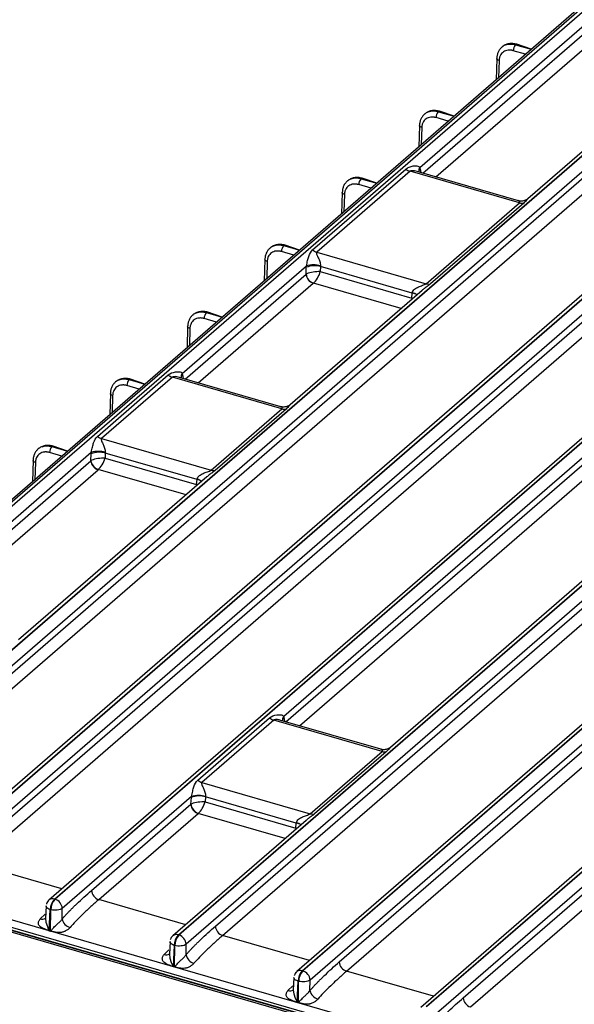
# Model space of a CAD drawing. Units: millimetres. Extents: x 18 to 584, y 10 to 410.
# Drawn here: x 385 to 406, y 101 to 139 of the extents above; entities that cross this region are included whole.
import ezdxf

# ---------------------------------------------------------------- set-up
doc = ezdxf.new("R2010")
doc.units = ezdxf.units.MM

msp = doc.modelspace()

# ---------------------------------------------------------------- linework, layer by layer
at = {"color": 7, "linetype": 'Continuous', "lineweight": 25}
for p, q in [((371.567, 109.384), (416.352, 148.169)), ((416.087, 148.185), (375.798, 113.294)), ((416.218, 148.207), (375.906, 113.296)), ((399.907, 133.345), (416.628, 147.826)), ((400.016, 133.129), (416.829, 147.69)), ((427.634, 147.102), (380.953, 106.675)), ((381.162, 106.71), (427.844, 147.138)), ((427.867, 147.132), (381.185, 106.704)), ((400.52, 132.984), (417.106, 147.347)), ((376.417, 108.08), (421.118, 146.793)), ((421.14, 146.786), (376.439, 108.074)), ((428.144, 146.78), (381.462, 106.352)), ((420.908, 146.758), (404.037, 132.147)), ((421.417, 146.434), (376.716, 107.722)), ((377.837, 108.414), (421.596, 146.311)), ((382.583, 107.044), (427.953, 146.336)), ((378.114, 108.062), (421.873, 145.958)), ((382.86, 106.692), (428.23, 145.984)), ((432.38, 145.732), (385.699, 105.305)), ((385.908, 105.34), (432.59, 145.768)), ((432.612, 145.762), (385.931, 105.334)), ((390.654, 103.97), (437.336, 144.398)), ((437.358, 144.392), (390.676, 103.964)), ((395.4, 102.6), (442.082, 143.028)), ((442.104, 143.022), (395.422, 102.594)), ((442.382, 142.67), (395.699, 102.242)), ((396.82, 102.934), (442.191, 142.226)), ((397.097, 102.582), (442.468, 141.874)), ((446.617, 141.622), (399.936, 101.195)), ((400.146, 101.23), (446.828, 141.658)), ((446.85, 141.652), (400.168, 101.224)), ((447.128, 141.3), (400.445, 100.872)), ((401.566, 101.564), (446.937, 140.856)), ((401.843, 101.212), (447.214, 140.504)), ((403.571, 138.041), (403.573, 138.042)), ((404.173, 137.867), (403.571, 138.041)), ((403.573, 138.042), (404.173, 137.867)), ((404.173, 137.867), (403.621, 138.059)), ((403.955, 137.679), (403.483, 137.815)), ((402.849, 137.514), (402.827, 136.702)), ((402.849, 137.514), (402.849, 137.516)), ((402.937, 137.435), (402.919, 136.782)), ((400.611, 135.478), (400.613, 135.479)), ((401.213, 135.304), (400.611, 135.478)), ((400.613, 135.479), (401.213, 135.304)), ((401.213, 135.304), (400.661, 135.496)), ((399.889, 134.95), (399.867, 134.138)), ((399.889, 134.95), (399.889, 134.952)), ((400.995, 135.115), (400.523, 135.252)), ((399.977, 134.872), (399.959, 134.218)), ((395.797, 130.191), (399.37, 133.284)), ((399.528, 133.2), (395.956, 130.107)), ((403.723, 131.989), (399.528, 133.2)), ((403.678, 132.072), (399.796, 133.193)), ((399.916, 133.299), (399.94, 133.151)), ((398.035, 132.552), (397.563, 132.688)), ((397.651, 132.914), (397.653, 132.916)), ((398.254, 132.742), (397.651, 132.914)), ((397.653, 132.916), (398.254, 132.742)), ((398.254, 132.742), (397.701, 132.932)), ((396.929, 132.387), (396.907, 131.575)), ((396.929, 132.387), (396.929, 132.389)), ((397.017, 132.309), (396.999, 131.655)), ((400.151, 128.896), (403.723, 131.989)), ((403.882, 131.982), (400.31, 128.888)), ((395.075, 129.988), (394.603, 130.125)), ((394.691, 130.351), (394.693, 130.352)), ((395.293, 130.177), (394.691, 130.351)), ((394.693, 130.352), (395.293, 130.177)), ((395.293, 130.177), (394.741, 130.369)), ((395.956, 130.107), (400.151, 128.896)), ((393.969, 129.823), (393.947, 129.012)), ((393.969, 129.823), (393.969, 129.825)), ((394.057, 129.745), (394.039, 129.091)), ((390.805, 125.462), (395.56, 129.58)), ((395.544, 129.257), (395.556, 129.523)), ((396.099, 129.552), (396.09, 129.358)), ((396.09, 129.358), (399.595, 128.346)), ((399.616, 128.536), (396.099, 129.552)), ((390.914, 125.247), (395.544, 129.257)), ((391.418, 125.101), (395.821, 128.914)), ((399.19, 127.949), (395.828, 128.92)), ((399.988, 128.64), (394.935, 124.264)), ((399.595, 128.346), (399.616, 128.536)), ((391.731, 127.787), (391.733, 127.789)), ((392.333, 127.614), (391.731, 127.787)), ((391.733, 127.789), (392.333, 127.614)), ((392.333, 127.614), (391.781, 127.805)), ((392.115, 127.425), (391.643, 127.561)), ((391.009, 127.26), (390.987, 126.448)), ((391.009, 127.26), (391.009, 127.262)), ((391.097, 127.182), (391.079, 126.528)), ((387.555, 123.053), (390.268, 125.402)), ((390.426, 125.317), (387.714, 122.969)), ((388.771, 125.224), (388.773, 125.225)), ((389.373, 125.05), (388.771, 125.224)), ((388.773, 125.225), (389.373, 125.05)), ((389.373, 125.05), (388.821, 125.242)), ((394.621, 124.106), (390.426, 125.317)), ((394.576, 124.189), (390.694, 125.31)), ((390.814, 125.416), (390.838, 125.268)), ((409.837, 125.445), (394.69, 112.328)), ((394.777, 112.125), (409.814, 125.147)), ((389.155, 124.862), (388.683, 124.998)), ((395.29, 111.977), (410.091, 124.794)), ((388.049, 124.697), (388.027, 123.885)), ((388.049, 124.697), (388.049, 124.698)), ((388.137, 124.618), (388.119, 123.965)), ((414.226, 124.53), (398.775, 111.149)), ((414.583, 124.075), (390.953, 103.612)), ((391.909, 121.758), (394.621, 124.106)), ((394.78, 124.099), (392.068, 121.75)), ((392.074, 104.304), (414.56, 123.777)), ((392.351, 103.952), (414.837, 123.424)), ((387.714, 122.969), (391.909, 121.758)), ((418.971, 123.16), (395.19, 102.565)), ((385.811, 122.66), (385.813, 122.662)), ((386.414, 122.488), (385.811, 122.66)), ((385.813, 122.662), (386.414, 122.488)), ((386.414, 122.488), (385.861, 122.679)), ((380.407, 116.457), (387.318, 122.442)), ((380.516, 116.242), (387.302, 122.119)), ((385.089, 122.133), (385.067, 121.321)), ((385.089, 122.133), (385.089, 122.135)), ((386.195, 122.298), (385.723, 122.434)), ((387.302, 122.119), (387.314, 122.385)), ((387.857, 122.414), (387.848, 122.22)), ((387.848, 122.22), (391.353, 121.208)), ((391.374, 121.399), (387.857, 122.414)), ((381.02, 116.096), (387.579, 121.776)), ((385.177, 122.055), (385.159, 121.401)), ((390.948, 120.811), (387.586, 121.782)), ((391.746, 121.502), (384.537, 115.259)), ((391.353, 121.208), (391.374, 121.399)), ((391.398, 109.891), (394.15, 112.274)), ((394.308, 112.19), (391.556, 109.807)), ((398.46, 110.992), (394.308, 112.19)), ((398.415, 111.074), (394.575, 112.183)), ((394.694, 112.301), (394.715, 112.143)), ((395.708, 108.608), (398.46, 110.992)), ((398.619, 110.984), (395.867, 108.601)), ((391.556, 109.807), (395.708, 108.608)), ((391.157, 109.268), (386.208, 104.982)), ((387.328, 105.674), (391.134, 108.969)), ((391.134, 108.969), (391.154, 109.236)), ((391.698, 109.252), (391.683, 109.06)), ((391.683, 109.06), (395.152, 108.059)), ((395.173, 108.249), (391.698, 109.252)), ((387.606, 105.322), (391.411, 108.617)), ((394.748, 107.662), (391.419, 108.623)), ((395.546, 108.353), (390.445, 103.935)), ((395.152, 108.059), (395.173, 108.249)), ((371.515, 107.937), (499.808, 70.902)), ((371.56, 107.831), (499.852, 70.797)), ((518.054, 65.921), (372.063, 108.065)), ((500.049, 70.714), (371.763, 107.747)), ((499.896, 70.687), (371.777, 107.672)), ((499.956, 70.739), (371.837, 107.724)), ((386.19, 105.73), (382.86, 106.692)), ((385.908, 105.34), (385.931, 105.334)), ((390.935, 104.36), (387.606, 105.322)), ((385.589, 105.078), (385.566, 104.6)), ((385.711, 104.131), (385.748, 104.939)), ((385.748, 104.939), (385.771, 104.933)), ((385.761, 104.117), (385.771, 104.933)), ((386.203, 104.579), (386.208, 104.982)), ((385.362, 104.584), (385.548, 104.764)), ((385.711, 104.131), (385.761, 104.117)), ((385.76, 104.112), (385.711, 104.127)), ((390.337, 103.724), (390.312, 103.23)), ((390.654, 103.97), (390.676, 103.964)), ((395.681, 102.99), (392.351, 103.952)), ((390.108, 103.214), (390.294, 103.394)), ((390.494, 103.569), (390.456, 102.761)), ((390.494, 103.569), (390.517, 103.563)), ((390.506, 102.747), (390.517, 103.563)), ((390.948, 103.209), (390.953, 103.612)), ((390.456, 102.761), (390.506, 102.747)), ((390.506, 102.742), (390.456, 102.757)), ((395.4, 102.6), (395.422, 102.594)), ((400.427, 101.62), (397.097, 102.582)), ((395.08, 102.338), (395.058, 101.86)), ((395.202, 101.391), (395.24, 102.199)), ((395.24, 102.199), (395.262, 102.193)), ((395.252, 101.377), (395.262, 102.193)), ((395.694, 101.839), (395.699, 102.242)), ((394.854, 101.844), (395.04, 102.024)), ((395.202, 101.391), (395.252, 101.377)), ((395.252, 101.372), (395.202, 101.387))]:
    msp.add_line(p, q, dxfattribs=at)
at = {"color": 7, "linetype": 'Continuous', "lineweight": 25, "flags": 128}
for points in [[(402.937, 137.435), (402.909, 137.446), (402.886, 137.459), (402.867, 137.474), (402.855, 137.49), (402.85, 137.507), (402.849, 137.514)], [(399.977, 134.872), (399.949, 134.882), (399.926, 134.895), (399.907, 134.91), (399.895, 134.926), (399.89, 134.943), (399.889, 134.95)], [(397.017, 132.309), (396.989, 132.319), (396.966, 132.332), (396.947, 132.347), (396.935, 132.363), (396.93, 132.38), (396.929, 132.387)], [(394.057, 129.745), (394.029, 129.756), (394.006, 129.769), (393.987, 129.783), (393.975, 129.8), (393.97, 129.817), (393.969, 129.823)], [(391.097, 127.182), (391.069, 127.192), (391.046, 127.205), (391.027, 127.22), (391.015, 127.236), (391.01, 127.253), (391.009, 127.26)], [(388.137, 124.618), (388.109, 124.629), (388.086, 124.642), (388.067, 124.657), (388.055, 124.673), (388.05, 124.69), (388.049, 124.697)], [(385.177, 122.055), (385.149, 122.065), (385.126, 122.078), (385.107, 122.093), (385.095, 122.109), (385.09, 122.126), (385.089, 122.133)], [(385.566, 104.6), (385.584, 104.452), (385.637, 104.288), (385.671, 104.208), (385.692, 104.163), (385.703, 104.141), (385.708, 104.134), (385.71, 104.132), (385.71, 104.132), (385.71, 104.131), (385.711, 104.131), (385.711, 104.131)], [(390.312, 103.23), (390.33, 103.082), (390.383, 102.918), (390.417, 102.838), (390.438, 102.793), (390.449, 102.771), (390.454, 102.764), (390.455, 102.762), (390.456, 102.762), (390.456, 102.761), (390.456, 102.761), (390.456, 102.761)], [(395.058, 101.86), (395.076, 101.712), (395.129, 101.548), (395.163, 101.468), (395.183, 101.423), (395.195, 101.401), (395.2, 101.394), (395.201, 101.392), (395.202, 101.392), (395.202, 101.391), (395.202, 101.391), (395.202, 101.391)]]:
    msp.add_lwpolyline(points, dxfattribs=at)
at = {"color": 7, "linetype": 'Continuous', "lineweight": 25}
for centre, radius, start, end in [((403.816, 137.815), 0.333, 137.3942, 180.0547), ((403.611, 138.009), 0.0512, 78.5925, 139.1281), ((400.856, 135.252), 0.333, 137.3942, 180.0547), ((400.651, 135.446), 0.0512, 78.5925, 139.1281), ((399.66, 133.64), 0.459, 230.7338, 253.3108), ((400.063, 133.213), 0.204, 139.9491, 191.0545), ((400.056, 133.169), 0.191, 137.3287, 178.963), ((397.896, 132.688), 0.333, 137.3942, 180.0547), ((397.691, 132.882), 0.0512, 78.5925, 139.1281), ((403.817, 132.294), 0.319, 252.9516, 281.765), ((394.936, 130.125), 0.333, 137.3942, 180.0547), ((394.731, 130.319), 0.0512, 78.5925, 139.1281), ((396.088, 130.546), 0.459, 230.7338, 253.3108), ((395.873, 128.683), 0.898, 75.3972, 110.6522), ((395.831, 128.542), 1.072, 75.4776, 104.629), ((395.939, 129.293), 0.397, 185.2412, 252.6345), ((395.973, 129.33), 0.435, 189.7193, 250.5998), ((400.245, 129.201), 0.319, 252.9516, 281.765), ((399.547, 128.113), 0.429, 55.6994, 80.778), ((399.512, 128.126), 0.439, 51.0296, 76.0938), ((391.976, 127.562), 0.333, 137.3942, 180.0547), ((391.771, 127.755), 0.0512, 78.5925, 139.1281), ((389.016, 124.998), 0.333, 137.3942, 180.0547), ((388.811, 125.192), 0.0512, 78.5925, 139.1281), ((390.558, 125.757), 0.459, 230.7338, 253.3108), ((390.961, 125.331), 0.204, 139.9491, 191.0545), ((390.952, 125.284), 0.191, 136.1719, 177.5843), ((394.715, 124.412), 0.319, 252.9516, 281.765), ((387.846, 123.408), 0.459, 230.7338, 253.3108), ((386.056, 122.435), 0.333, 137.3942, 180.0547), ((385.851, 122.628), 0.0512, 78.5925, 139.1281), ((387.697, 122.155), 0.397, 185.2412, 252.6345), ((387.731, 122.192), 0.435, 189.7193, 250.5998), ((387.631, 121.545), 0.898, 75.3972, 110.6522), ((387.589, 121.405), 1.072, 75.4776, 104.629), ((392.003, 122.063), 0.319, 252.9516, 281.765), ((391.305, 120.975), 0.429, 55.6994, 80.778), ((391.27, 120.988), 0.439, 51.0296, 76.0938), ((394.839, 112.196), 0.198, 138.418, 189.5265), ((394.44, 112.63), 0.459, 230.7338, 253.3108), ((394.834, 112.171), 0.191, 136.9812, 182.4023), ((398.554, 111.297), 0.319, 252.9516, 281.765), ((391.688, 110.247), 0.459, 230.7338, 253.3108), ((391.429, 108.377), 0.932, 73.1478, 106.9507), ((391.528, 108.994), 0.395, 183.6379, 252.7359), ((391.565, 109.033), 0.436, 188.4558, 250.4144), ((391.45, 108.438), 0.852, 73.1243, 110.3507), ((395.802, 108.913), 0.319, 252.9516, 281.765), ((395.104, 107.826), 0.429, 55.6994, 80.778), ((395.07, 107.838), 0.439, 51.0296, 76.0938), ((387.723, 105.699), 0.395, 183.6379, 252.7359), ((385.836, 105.132), 0.221, 70.7808, 128.3119), ((386.353, 104.931), 0.604, 137.3517, 179.198), ((386.375, 104.924), 0.604, 137.3517, 179.198), ((385.813, 104.957), 0.395, 3.6379, 72.7359), ((385.438, 104.781), 0.211, 248.9022, 307.4937), ((386.625, 104.67), 0.432, 192.1139, 254.1069), ((385.188, 104.147), 0.523, 357.8301, 358.3103), ((385.238, 104.132), 0.523, 357.8301, 358.3103), ((392.469, 104.329), 0.395, 183.6379, 252.7359), ((390.581, 103.762), 0.221, 70.7808, 128.3119), ((391.099, 103.561), 0.604, 137.3517, 179.198), ((391.121, 103.554), 0.604, 137.3517, 179.198), ((390.559, 103.587), 0.395, 3.6379, 72.7359), ((390.184, 103.411), 0.211, 248.9022, 307.4937), ((391.371, 103.3), 0.432, 192.1139, 254.1069), ((397.214, 102.959), 0.395, 183.6379, 252.7359), ((389.934, 102.777), 0.523, 357.8301, 358.3103), ((389.984, 102.762), 0.523, 357.8301, 358.3103), ((395.327, 102.392), 0.221, 70.7808, 128.3119), ((395.844, 102.191), 0.604, 137.3517, 179.198), ((395.867, 102.184), 0.604, 137.3517, 179.198), ((395.305, 102.217), 0.395, 3.6379, 72.7359), ((394.93, 102.041), 0.211, 248.9022, 307.4937), ((396.117, 101.93), 0.432, 192.1139, 254.1069), ((394.68, 101.407), 0.523, 357.8301, 358.3103), ((401.96, 101.589), 0.395, 183.6379, 252.7359), ((394.73, 101.392), 0.523, 357.8301, 358.3103)]:
    msp.add_arc(centre, radius, start, end, dxfattribs=at)
for centre, major_axis, ratio, start_param, end_param in [((399.528, 132.835), (0.184, 0.779), 0.45832, 5.452112, 5.527267), ((395.89, 129.171), (0.4, -0.014), 0.373148, 2.463689, 2.629134), ((395.956, 129.742), (0.184, 0.779), 0.45832, 1.886297, 1.961453), ((395.893, 129.247), (0.402, 0.049), 0.2472, 1.029311, 2.425574), ((395.893, 129.247), (0.18, 0.364), 0.354224, 3.793273, 5.189536), ((396.302, 129.66), (0.071, 0.395), 0.481537, 1.859748, 1.934904), ((395.89, 128.894), (0.0801, 0.0004), 0.507451, 2.441572, 2.607016), ((399.811, 128.647), (0.123, 0.381), 0.415214, 1.954521, 1.997404), ((390.426, 124.953), (0.184, 0.779), 0.45832, 5.452112, 5.527267), ((387.648, 122.033), (0.4, -0.014), 0.373148, 2.463689, 2.629134), ((387.714, 122.604), (0.184, 0.779), 0.45832, 1.886297, 1.961453), ((387.651, 122.11), (0.402, 0.049), 0.2472, 1.029311, 2.425574), ((387.651, 122.11), (0.18, 0.364), 0.354224, 3.793273, 5.189536), ((388.06, 122.522), (0.071, 0.395), 0.481537, 1.859748, 1.934904), ((387.648, 121.756), (0.0801, 0.0004), 0.507451, 2.441572, 2.607016), ((391.569, 121.51), (0.123, 0.381), 0.415214, 1.954521, 1.997404), ((394.302, 111.839), (0.209, 0.772), 0.441646, 5.467742, 5.510625), ((391.48, 108.874), (0.399, -0.025), 0.385223, 2.472375, 2.643878), ((391.55, 109.456), (0.209, 0.772), 0.441646, 1.9342, 1.977083), ((391.486, 108.95), (0.404, 0.039), 0.260945, 1.036334, 2.432598), ((391.486, 108.95), (0.182, 0.363), 0.351219, 3.794793, 5.191056), ((391.897, 109.362), (0.098, 0.388), 0.450081, 1.926603, 1.969486), ((391.48, 108.597), (0.0802, 0.0006), 0.50507, 2.435153, 2.606656), ((395.368, 108.36), (0.123, 0.381), 0.415214, 1.954521, 1.997404)]:
    msp.add_ellipse(centre, major_axis=major_axis, ratio=ratio, start_param=start_param, end_param=end_param, dxfattribs=at)
for points, knots in [([(403.045, 137.951), (403.017, 137.923), (402.961, 137.868), (402.901, 137.762), (402.86, 137.644), (402.853, 137.558), (402.849, 137.516)], [0, 0, 0, 0, 0.251655, 0.502735, 0.752461, 1, 1, 1, 1]), ([(403.571, 138.041), (403.499, 138.055), (403.344, 138.085), (403.161, 138.039), (403.073, 137.971), (403.045, 137.951)], [0, 0, 0, 0, 0.360285, 0.779621, 1, 1, 1, 1]), ([(403.621, 138.059), (403.569, 138.071), (403.464, 138.094), (403.31, 138.084), (403.167, 138.041), (403.089, 137.984), (403.051, 137.956)], [0, 0, 0, 0, 0.246046, 0.495555, 0.747285, 1, 1, 1, 1]), ([(403.483, 137.815), (403.469, 137.819), (403.442, 137.826), (403.402, 137.833), (403.363, 137.837), (403.324, 137.837), (403.264, 137.834), (403.186, 137.816), (403.1, 137.771), (403.029, 137.707), (402.983, 137.635), (402.956, 137.565), (402.941, 137.502), (402.939, 137.458), (402.937, 137.435)], [0, 0, 0, 0, 0.0483126, 0.0962381, 0.1440461, 0.1920085, 0.2403942, 0.3700954, 0.5000231, 0.6297318, 0.759667, 0.8399369, 0.9196282, 1, 1, 1, 1]), ([(400.085, 135.388), (400.057, 135.36), (400.001, 135.304), (399.941, 135.198), (399.9, 135.081), (399.893, 134.995), (399.889, 134.952)], [0, 0, 0, 0, 0.251655, 0.502735, 0.752461, 1, 1, 1, 1]), ([(400.611, 135.478), (400.539, 135.492), (400.384, 135.522), (400.201, 135.475), (400.113, 135.408), (400.085, 135.388)], [0, 0, 0, 0, 0.360285, 0.779621, 1, 1, 1, 1]), ([(400.661, 135.496), (400.609, 135.507), (400.504, 135.531), (400.35, 135.52), (400.207, 135.478), (400.129, 135.421), (400.091, 135.392)], [0, 0, 0, 0, 0.246046, 0.495555, 0.747285, 1, 1, 1, 1]), ([(400.523, 135.252), (400.509, 135.255), (400.482, 135.262), (400.442, 135.269), (400.403, 135.273), (400.364, 135.274), (400.304, 135.27), (400.226, 135.253), (400.14, 135.208), (400.069, 135.143), (400.023, 135.071), (399.996, 135.001), (399.981, 134.939), (399.979, 134.894), (399.977, 134.872)], [0, 0, 0, 0, 0.048313, 0.096238, 0.144046, 0.192008, 0.240394, 0.370095, 0.500023, 0.629732, 0.759667, 0.839937, 0.919628, 1, 1, 1, 1]), ([(399.37, 133.284), (399.442, 133.347), (399.545, 133.386), (399.695, 133.41), (399.746, 133.413), (399.816, 133.403), (399.839, 133.397), (399.879, 133.378), (399.896, 133.365), (399.907, 133.345)], [0, 0, 0, 0, 0.5, 0.5, 0.75, 0.75, 0.875, 0.875, 1, 1, 1, 1]), ([(399.796, 133.193), (399.764, 133.197), (399.699, 133.219), (399.615, 133.224), (399.554, 133.216), (399.536, 133.205), (399.528, 133.2)], [0, 0, 0, 0, 0.326869, 0.713352, 0.866567, 1, 1, 1, 1]), ([(397.125, 132.824), (397.097, 132.796), (397.041, 132.741), (396.981, 132.635), (396.94, 132.517), (396.933, 132.431), (396.929, 132.389)], [0, 0, 0, 0, 0.251655, 0.502735, 0.752461, 1, 1, 1, 1]), ([(397.563, 132.688), (397.549, 132.692), (397.522, 132.699), (397.482, 132.706), (397.443, 132.71), (397.404, 132.71), (397.344, 132.707), (397.266, 132.689), (397.18, 132.645), (397.109, 132.58), (397.063, 132.508), (397.036, 132.438), (397.021, 132.375), (397.019, 132.331), (397.017, 132.309)], [0, 0, 0, 0, 0.048313, 0.096238, 0.144046, 0.192008, 0.240394, 0.370095, 0.500023, 0.629732, 0.759667, 0.839937, 0.919628, 1, 1, 1, 1]), ([(397.651, 132.914), (397.579, 132.928), (397.424, 132.958), (397.241, 132.912), (397.153, 132.844), (397.125, 132.824)], [0, 0, 0, 0, 0.3602849, 0.7796208, 1, 1, 1, 1]), ([(397.701, 132.932), (397.649, 132.944), (397.544, 132.967), (397.39, 132.957), (397.247, 132.914), (397.169, 132.857), (397.131, 132.829)], [0, 0, 0, 0, 0.246046, 0.495555, 0.747285, 1, 1, 1, 1]), ([(403.723, 131.989), (403.728, 131.995), (403.739, 132.006), (403.739, 132.034), (403.713, 132.062), (403.686, 132.065), (403.678, 132.072)], [0, 0, 0, 0, 0.124379, 0.259945, 0.725943, 1, 1, 1, 1]), ([(404.037, 132.147), (404.025, 132.141), (403.98, 132.098), (403.872, 132.061), (403.758, 132.047), (403.696, 132.072), (403.68, 132.078)], [0, 0, 0, 0, 0.142699, 0.491876, 0.863589, 1, 1, 1, 1]), ([(404.037, 132.147), (404.03, 132.135), (404.005, 132.115), (403.958, 132.052), (403.904, 132.002), (403.882, 131.982)], [0, 0, 0, 0, 0.28979, 0.702708, 1, 1, 1, 1]), ([(394.741, 130.369), (394.689, 130.381), (394.584, 130.404), (394.43, 130.393), (394.287, 130.351), (394.209, 130.294), (394.171, 130.266)], [0, 0, 0, 0, 0.246046, 0.495555, 0.747285, 1, 1, 1, 1]), ([(394.165, 130.261), (394.137, 130.233), (394.081, 130.178), (394.021, 130.071), (393.98, 129.954), (393.973, 129.868), (393.969, 129.825)], [0, 0, 0, 0, 0.251655, 0.502735, 0.752461, 1, 1, 1, 1]), ([(394.603, 130.125), (394.589, 130.128), (394.562, 130.136), (394.522, 130.142), (394.483, 130.146), (394.444, 130.147), (394.384, 130.143), (394.306, 130.126), (394.22, 130.081), (394.149, 130.017), (394.103, 129.944), (394.076, 129.874), (394.061, 129.812), (394.059, 129.767), (394.057, 129.745)], [0, 0, 0, 0, 0.048313, 0.096238, 0.144046, 0.192008, 0.240394, 0.370095, 0.500023, 0.629732, 0.759667, 0.839937, 0.919628, 1, 1, 1, 1]), ([(394.691, 130.351), (394.619, 130.365), (394.464, 130.395), (394.281, 130.348), (394.193, 130.281), (394.165, 130.261)], [0, 0, 0, 0, 0.360285, 0.779621, 1, 1, 1, 1]), ([(395.56, 129.58), (395.567, 129.616), (395.575, 129.651), (395.59, 129.718), (395.597, 129.749), (395.619, 129.839), (395.635, 129.893), (395.685, 130.043), (395.725, 130.128), (395.797, 130.191)], [0, 0, 0, 0, 0.125, 0.125, 0.25, 0.25, 0.5, 0.5, 1, 1, 1, 1]), ([(395.956, 130.107), (395.942, 130.094), (395.939, 130.077), (395.944, 130.041), (395.95, 130.023), (395.974, 129.966), (395.994, 129.926), (396.035, 129.84), (396.055, 129.794), (396.08, 129.718), (396.087, 129.691), (396.097, 129.636), (396.1, 129.608), (396.099, 129.581)], [0, 0, 0, 0, 0.125, 0.125, 0.25, 0.25, 0.5, 0.5, 0.75, 0.75, 0.875, 0.875, 1, 1, 1, 1]), ([(399.618, 128.552), (399.626, 128.606), (399.662, 128.651), (399.747, 128.722), (399.797, 128.749), (399.899, 128.796), (399.953, 128.815), (400.034, 128.843), (400.061, 128.852), (400.112, 128.872), (400.137, 128.883), (400.151, 128.896)], [0, 0, 0, 0, 0.25, 0.25, 0.5, 0.5, 0.75, 0.75, 0.875, 0.875, 1, 1, 1, 1]), ([(400.31, 128.888), (400.304, 128.884), (400.275, 128.859), (400.202, 128.802), (400.095, 128.73), (400.02, 128.663), (399.988, 128.64)], [0, 0, 0, 0, 0.063043, 0.346852, 0.744099, 1, 1, 1, 1]), ([(391.731, 127.787), (391.659, 127.801), (391.504, 127.831), (391.321, 127.785), (391.233, 127.717), (391.205, 127.697)], [0, 0, 0, 0, 0.360285, 0.779621, 1, 1, 1, 1]), ([(391.781, 127.805), (391.729, 127.817), (391.624, 127.841), (391.47, 127.83), (391.327, 127.787), (391.249, 127.731), (391.211, 127.702)], [0, 0, 0, 0, 0.246046, 0.495555, 0.747285, 1, 1, 1, 1]), ([(391.205, 127.697), (391.177, 127.67), (391.121, 127.614), (391.061, 127.508), (391.02, 127.39), (391.013, 127.305), (391.009, 127.262)], [0, 0, 0, 0, 0.251655, 0.502735, 0.752461, 1, 1, 1, 1]), ([(391.643, 127.561), (391.629, 127.565), (391.602, 127.572), (391.562, 127.579), (391.523, 127.583), (391.484, 127.584), (391.424, 127.58), (391.346, 127.562), (391.26, 127.518), (391.189, 127.453), (391.143, 127.381), (391.116, 127.311), (391.101, 127.248), (391.099, 127.204), (391.097, 127.182)], [0, 0, 0, 0, 0.048313, 0.096238, 0.144046, 0.192008, 0.240394, 0.370095, 0.500023, 0.629732, 0.759667, 0.839937, 0.919628, 1, 1, 1, 1]), ([(390.268, 125.402), (390.34, 125.465), (390.443, 125.503), (390.593, 125.528), (390.644, 125.53), (390.714, 125.52), (390.737, 125.515), (390.777, 125.496), (390.794, 125.482), (390.805, 125.462)], [0, 0, 0, 0, 0.5, 0.5, 0.75, 0.75, 0.875, 0.875, 1, 1, 1, 1]), ([(388.245, 125.134), (388.217, 125.106), (388.161, 125.051), (388.101, 124.945), (388.06, 124.827), (388.053, 124.741), (388.049, 124.698)], [0, 0, 0, 0, 0.251655, 0.502735, 0.752461, 1, 1, 1, 1]), ([(388.771, 125.224), (388.699, 125.238), (388.544, 125.268), (388.361, 125.222), (388.273, 125.154), (388.245, 125.134)], [0, 0, 0, 0, 0.360285, 0.779621, 1, 1, 1, 1]), ([(388.821, 125.242), (388.769, 125.254), (388.664, 125.277), (388.51, 125.266), (388.367, 125.224), (388.289, 125.167), (388.251, 125.139)], [0, 0, 0, 0, 0.246046, 0.495555, 0.747285, 1, 1, 1, 1]), ([(390.694, 125.31), (390.662, 125.314), (390.597, 125.337), (390.513, 125.341), (390.452, 125.333), (390.434, 125.322), (390.426, 125.317)], [0, 0, 0, 0, 0.326869, 0.713352, 0.866567, 1, 1, 1, 1]), ([(388.683, 124.998), (388.669, 125.001), (388.642, 125.009), (388.602, 125.016), (388.563, 125.019), (388.524, 125.02), (388.464, 125.016), (388.386, 124.999), (388.3, 124.954), (388.229, 124.89), (388.183, 124.817), (388.156, 124.747), (388.141, 124.685), (388.139, 124.641), (388.137, 124.618)], [0, 0, 0, 0, 0.048313, 0.096238, 0.144046, 0.192008, 0.240394, 0.370095, 0.500023, 0.629732, 0.759667, 0.839937, 0.919628, 1, 1, 1, 1]), ([(394.621, 124.106), (394.626, 124.112), (394.637, 124.124), (394.637, 124.152), (394.611, 124.18), (394.584, 124.182), (394.576, 124.189)], [0, 0, 0, 0, 0.124379, 0.259945, 0.725943, 1, 1, 1, 1]), ([(394.935, 124.264), (394.923, 124.258), (394.878, 124.216), (394.77, 124.179), (394.656, 124.165), (394.594, 124.189), (394.578, 124.196)], [0, 0, 0, 0, 0.142699, 0.491876, 0.863589, 1, 1, 1, 1]), ([(394.935, 124.264), (394.928, 124.253), (394.903, 124.232), (394.856, 124.169), (394.802, 124.12), (394.78, 124.099)], [0, 0, 0, 0, 0.28979, 0.702708, 1, 1, 1, 1]), ([(387.318, 122.442), (387.325, 122.478), (387.333, 122.513), (387.348, 122.58), (387.355, 122.611), (387.377, 122.701), (387.393, 122.755), (387.443, 122.905), (387.483, 122.99), (387.555, 123.053)], [0, 0, 0, 0, 0.125, 0.125, 0.25, 0.25, 0.5, 0.5, 1, 1, 1, 1]), ([(387.714, 122.969), (387.7, 122.956), (387.697, 122.939), (387.702, 122.903), (387.708, 122.885), (387.732, 122.829), (387.752, 122.788), (387.793, 122.703), (387.813, 122.656), (387.838, 122.58), (387.845, 122.554), (387.855, 122.498), (387.858, 122.47), (387.857, 122.443)], [0, 0, 0, 0, 0.125, 0.125, 0.25, 0.25, 0.5, 0.5, 0.75, 0.75, 0.875, 0.875, 1, 1, 1, 1]), ([(385.285, 122.57), (385.257, 122.543), (385.201, 122.487), (385.141, 122.381), (385.1, 122.264), (385.093, 122.178), (385.089, 122.135)], [0, 0, 0, 0, 0.2516551, 0.5027349, 0.7524613, 1, 1, 1, 1]), ([(385.811, 122.66), (385.739, 122.674), (385.584, 122.705), (385.401, 122.658), (385.313, 122.591), (385.285, 122.57)], [0, 0, 0, 0, 0.360285, 0.779621, 1, 1, 1, 1]), ([(385.861, 122.679), (385.809, 122.69), (385.704, 122.714), (385.55, 122.703), (385.407, 122.66), (385.329, 122.604), (385.291, 122.575)], [0, 0, 0, 0, 0.246046, 0.495555, 0.747285, 1, 1, 1, 1]), ([(385.723, 122.434), (385.709, 122.438), (385.682, 122.445), (385.642, 122.452), (385.603, 122.456), (385.564, 122.457), (385.504, 122.453), (385.426, 122.436), (385.34, 122.391), (385.269, 122.326), (385.223, 122.254), (385.196, 122.184), (385.181, 122.122), (385.179, 122.077), (385.177, 122.055)], [0, 0, 0, 0, 0.048313, 0.096238, 0.144046, 0.192008, 0.240394, 0.370095, 0.500023, 0.629732, 0.759667, 0.839937, 0.919628, 1, 1, 1, 1]), ([(391.376, 121.414), (391.384, 121.468), (391.42, 121.513), (391.505, 121.584), (391.555, 121.611), (391.657, 121.658), (391.711, 121.677), (391.792, 121.705), (391.819, 121.714), (391.87, 121.734), (391.895, 121.745), (391.909, 121.758)], [0, 0, 0, 0, 0.25, 0.25, 0.5, 0.5, 0.75, 0.75, 0.875, 0.875, 1, 1, 1, 1]), ([(392.068, 121.75), (392.062, 121.746), (392.033, 121.721), (391.96, 121.664), (391.853, 121.592), (391.778, 121.525), (391.746, 121.502)], [0, 0, 0, 0, 0.063043, 0.346852, 0.744099, 1, 1, 1, 1]), ([(394.15, 112.274), (394.223, 112.338), (394.328, 112.377), (394.481, 112.401), (394.532, 112.403), (394.603, 112.392), (394.625, 112.385), (394.665, 112.364), (394.682, 112.35), (394.69, 112.328)], [0, 0, 0, 0, 0.5, 0.5, 0.75, 0.75, 0.875, 0.875, 1, 1, 1, 1]), ([(394.575, 112.183), (394.553, 112.185), (394.491, 112.208), (394.407, 112.215), (394.343, 112.207), (394.319, 112.199), (394.311, 112.192), (394.308, 112.19)], [0, 0, 0, 0, 0.226117, 0.688752, 0.848169, 0.948047, 1, 1, 1, 1]), ([(398.46, 110.992), (398.466, 110.997), (398.476, 111.009), (398.477, 111.037), (398.45, 111.065), (398.423, 111.067), (398.415, 111.074)], [0, 0, 0, 0, 0.124379, 0.259945, 0.725943, 1, 1, 1, 1]), ([(398.775, 111.149), (398.762, 111.143), (398.717, 111.101), (398.609, 111.064), (398.495, 111.05), (398.434, 111.074), (398.417, 111.081)], [0, 0, 0, 0, 0.142699, 0.491876, 0.863589, 1, 1, 1, 1]), ([(398.775, 111.149), (398.767, 111.138), (398.742, 111.117), (398.695, 111.054), (398.642, 111.005), (398.619, 110.984)], [0, 0, 0, 0, 0.2897902, 0.7027077, 1, 1, 1, 1]), ([(391.157, 109.268), (391.165, 109.304), (391.172, 109.34), (391.188, 109.409), (391.195, 109.441), (391.218, 109.533), (391.233, 109.588), (391.284, 109.741), (391.324, 109.827), (391.398, 109.891)], [0, 0, 0, 0, 0.125, 0.125, 0.25, 0.25, 0.5, 0.5, 1, 1, 1, 1]), ([(391.556, 109.807), (391.542, 109.794), (391.539, 109.777), (391.544, 109.74), (391.551, 109.722), (391.575, 109.664), (391.596, 109.623), (391.637, 109.535), (391.658, 109.487), (391.683, 109.409), (391.69, 109.381), (391.699, 109.325), (391.701, 109.296), (391.699, 109.269)], [0, 0, 0, 0, 0.125, 0.125, 0.25, 0.25, 0.5, 0.5, 0.75, 0.75, 0.875, 0.875, 1, 1, 1, 1]), ([(395.175, 108.265), (395.183, 108.319), (395.22, 108.364), (395.304, 108.434), (395.354, 108.462), (395.457, 108.508), (395.511, 108.528), (395.591, 108.555), (395.618, 108.564), (395.669, 108.584), (395.694, 108.596), (395.708, 108.608)], [0, 0, 0, 0, 0.25, 0.25, 0.5, 0.5, 0.75, 0.75, 0.875, 0.875, 1, 1, 1, 1]), ([(395.867, 108.601), (395.862, 108.596), (395.833, 108.571), (395.759, 108.515), (395.652, 108.442), (395.578, 108.376), (395.546, 108.353)], [0, 0, 0, 0, 0.063043, 0.346852, 0.744099, 1, 1, 1, 1]), ([(386.203, 104.579), (386.224, 104.603), (386.267, 104.654), (386.336, 104.729), (386.41, 104.808), (386.49, 104.891), (386.576, 104.978), (386.668, 105.069), (386.823, 105.218), (387.043, 105.424), (387.232, 105.589), (387.328, 105.674)], [0, 0, 0, 0, 0.0565, 0.117942, 0.184353, 0.255757, 0.332172, 0.413612, 0.500091, 0.743855, 1, 1, 1, 1]), ([(385.699, 105.305), (385.689, 105.292), (385.653, 105.265), (385.621, 105.21), (385.606, 105.167), (385.601, 105.152)], [0, 0, 0, 0, 0.262017, 0.732738, 1, 1, 1, 1]), ([(387.606, 105.322), (387.508, 105.237), (387.406, 105.147), (387.201, 104.959), (387.098, 104.862), (386.901, 104.672), (386.807, 104.578), (386.64, 104.404), (386.567, 104.324), (386.507, 104.254)], [0, 0, 0, 0, 0.25, 0.25, 0.5, 0.5, 0.75, 0.75, 1, 1, 1, 1]), ([(385.748, 104.939), (385.715, 104.952), (385.647, 104.978), (385.589, 105.035), (385.591, 105.075), (385.589, 105.078)], [0, 0, 0, 0, 0.333503, 0.667007, 1, 1, 1, 1]), ([(386.208, 104.982), (386.166, 104.949), (386.094, 104.925), (385.933, 104.907), (385.843, 104.913), (385.771, 104.933)], [0, 0, 0, 0, 0.5, 0.5, 1, 1, 1, 1]), ([(385.711, 104.127), (385.701, 104.13), (385.673, 104.14), (385.609, 104.163), (385.536, 104.191), (385.469, 104.221), (385.41, 104.25), (385.353, 104.288), (385.31, 104.341), (385.295, 104.394), (385.293, 104.444), (385.305, 104.493), (385.328, 104.541), (385.351, 104.57), (385.362, 104.584)], [0, 0, 0, 0, 0.035522, 0.113126, 0.250475, 0.326587, 0.386158, 0.500305, 0.59044, 0.667647, 0.750588, 0.831896, 0.91514, 1, 1, 1, 1]), ([(385.761, 104.117), (385.761, 104.117), (385.763, 104.118), (385.767, 104.122), (385.772, 104.127), (385.779, 104.134), (385.791, 104.148), (385.809, 104.169), (385.833, 104.196), (385.868, 104.235), (385.913, 104.283), (385.966, 104.336), (386.016, 104.383), (386.066, 104.427), (386.116, 104.474), (386.164, 104.525), (386.19, 104.561), (386.203, 104.579)], [0, 0, 0, 0, 0.003764, 0.012611, 0.026668, 0.045961, 0.066978, 0.125072, 0.191953, 0.250166, 0.384676, 0.499582, 0.590668, 0.68568, 0.785231, 0.889852, 1, 1, 1, 1]), ([(386.507, 104.254), (386.497, 104.243), (386.479, 104.223), (386.448, 104.193), (386.41, 104.165), (386.363, 104.135), (386.31, 104.106), (386.256, 104.084), (386.205, 104.069), (386.141, 104.057), (386.057, 104.058), (385.953, 104.072), (385.862, 104.09), (385.797, 104.104), (385.769, 104.11), (385.76, 104.112)], [0, 0, 0, 0, 0.0655623, 0.1182859, 0.1786553, 0.2512491, 0.3235554, 0.3909593, 0.4494722, 0.5013618, 0.6118793, 0.7503574, 0.8911571, 0.9653804, 1, 1, 1, 1]), ([(390.948, 103.209), (390.969, 103.233), (391.013, 103.284), (391.082, 103.359), (391.156, 103.438), (391.236, 103.521), (391.322, 103.608), (391.414, 103.699), (391.569, 103.848), (391.789, 104.054), (391.978, 104.219), (392.074, 104.304)], [0, 0, 0, 0, 0.0565, 0.117942, 0.184353, 0.255757, 0.332172, 0.413612, 0.500091, 0.743855, 1, 1, 1, 1]), ([(390.494, 103.569), (390.461, 103.582), (390.393, 103.608), (390.335, 103.665), (390.336, 103.705), (390.337, 103.724)], [0, 0, 0, 0, 0.333503, 0.667007, 1, 1, 1, 1]), ([(390.445, 103.935), (390.435, 103.922), (390.399, 103.895), (390.367, 103.84), (390.352, 103.797), (390.347, 103.782)], [0, 0, 0, 0, 0.262017, 0.732738, 1, 1, 1, 1]), ([(392.351, 103.952), (392.254, 103.867), (392.152, 103.777), (391.947, 103.589), (391.843, 103.492), (391.646, 103.302), (391.553, 103.208), (391.386, 103.034), (391.312, 102.954), (391.253, 102.884)], [0, 0, 0, 0, 0.25, 0.25, 0.5, 0.5, 0.75, 0.75, 1, 1, 1, 1]), ([(390.953, 103.612), (390.912, 103.579), (390.84, 103.555), (390.678, 103.537), (390.589, 103.543), (390.517, 103.563)], [0, 0, 0, 0, 0.5, 0.5, 1, 1, 1, 1]), ([(390.456, 102.757), (390.447, 102.76), (390.418, 102.77), (390.355, 102.793), (390.282, 102.821), (390.215, 102.851), (390.156, 102.88), (390.099, 102.918), (390.056, 102.971), (390.041, 103.024), (390.039, 103.074), (390.051, 103.123), (390.074, 103.171), (390.097, 103.2), (390.108, 103.214)], [0, 0, 0, 0, 0.035522, 0.113126, 0.250475, 0.326587, 0.386158, 0.500305, 0.59044, 0.667647, 0.750588, 0.831896, 0.91514, 1, 1, 1, 1]), ([(390.506, 102.747), (390.507, 102.747), (390.509, 102.748), (390.513, 102.752), (390.518, 102.757), (390.525, 102.764), (390.537, 102.778), (390.555, 102.799), (390.579, 102.826), (390.614, 102.865), (390.658, 102.913), (390.712, 102.966), (390.762, 103.013), (390.812, 103.057), (390.862, 103.104), (390.91, 103.155), (390.935, 103.191), (390.948, 103.209)], [0, 0, 0, 0, 0.003764, 0.012611, 0.026668, 0.045961, 0.066978, 0.125072, 0.191953, 0.250166, 0.384676, 0.499582, 0.590668, 0.68568, 0.785231, 0.889852, 1, 1, 1, 1]), ([(395.694, 101.839), (395.715, 101.863), (395.759, 101.914), (395.827, 101.989), (395.902, 102.068), (395.982, 102.151), (396.068, 102.238), (396.16, 102.329), (396.314, 102.478), (396.535, 102.684), (396.724, 102.849), (396.82, 102.934)], [0, 0, 0, 0, 0.0565, 0.117942, 0.184353, 0.255757, 0.332172, 0.413612, 0.500091, 0.743855, 1, 1, 1, 1]), ([(391.253, 102.884), (391.243, 102.873), (391.225, 102.853), (391.194, 102.823), (391.156, 102.795), (391.109, 102.765), (391.056, 102.736), (391.002, 102.714), (390.951, 102.699), (390.887, 102.687), (390.803, 102.688), (390.699, 102.702), (390.607, 102.72), (390.543, 102.734), (390.515, 102.74), (390.506, 102.742)], [0, 0, 0, 0, 0.065562, 0.118286, 0.178655, 0.251249, 0.323555, 0.390959, 0.449472, 0.501362, 0.611879, 0.750357, 0.891157, 0.96538, 1, 1, 1, 1]), ([(395.19, 102.565), (395.181, 102.552), (395.144, 102.525), (395.113, 102.47), (395.098, 102.427), (395.092, 102.412)], [0, 0, 0, 0, 0.262017, 0.732738, 1, 1, 1, 1]), ([(397.097, 102.582), (397, 102.497), (396.898, 102.407), (396.693, 102.219), (396.589, 102.122), (396.392, 101.932), (396.299, 101.838), (396.131, 101.664), (396.058, 101.584), (395.998, 101.514)], [0, 0, 0, 0, 0.25, 0.25, 0.5, 0.5, 0.75, 0.75, 1, 1, 1, 1]), ([(395.24, 102.199), (395.206, 102.212), (395.139, 102.238), (395.081, 102.295), (395.082, 102.335), (395.08, 102.338)], [0, 0, 0, 0, 0.333503, 0.667007, 1, 1, 1, 1]), ([(395.699, 102.242), (395.657, 102.209), (395.586, 102.185), (395.424, 102.167), (395.335, 102.173), (395.262, 102.193)], [0, 0, 0, 0, 0.5, 0.5, 1, 1, 1, 1]), ([(395.202, 101.387), (395.193, 101.39), (395.164, 101.4), (395.101, 101.423), (395.028, 101.451), (394.961, 101.481), (394.901, 101.51), (394.844, 101.548), (394.802, 101.601), (394.786, 101.654), (394.785, 101.704), (394.797, 101.753), (394.819, 101.801), (394.842, 101.83), (394.854, 101.844)], [0, 0, 0, 0, 0.035522, 0.113126, 0.250475, 0.326587, 0.386158, 0.500305, 0.59044, 0.667647, 0.750588, 0.831896, 0.91514, 1, 1, 1, 1]), ([(395.252, 101.377), (395.253, 101.377), (395.255, 101.378), (395.258, 101.382), (395.264, 101.387), (395.271, 101.394), (395.283, 101.408), (395.301, 101.429), (395.325, 101.456), (395.36, 101.495), (395.404, 101.543), (395.457, 101.596), (395.508, 101.643), (395.557, 101.687), (395.607, 101.734), (395.656, 101.785), (395.681, 101.821), (395.694, 101.839)], [0, 0, 0, 0, 0.003764, 0.012611, 0.026668, 0.045961, 0.066978, 0.125072, 0.191953, 0.250166, 0.384676, 0.499582, 0.590668, 0.68568, 0.785231, 0.889852, 1, 1, 1, 1]), ([(395.998, 101.514), (395.989, 101.503), (395.971, 101.483), (395.94, 101.453), (395.901, 101.425), (395.855, 101.395), (395.802, 101.366), (395.747, 101.344), (395.697, 101.329), (395.633, 101.317), (395.549, 101.318), (395.445, 101.332), (395.353, 101.35), (395.289, 101.364), (395.261, 101.37), (395.252, 101.372)], [0, 0, 0, 0, 0.065562, 0.118286, 0.178655, 0.251249, 0.323555, 0.390959, 0.449472, 0.501362, 0.611879, 0.750357, 0.891157, 0.96538, 1, 1, 1, 1]), ([(400.44, 100.469), (400.461, 100.493), (400.505, 100.544), (400.573, 100.619), (400.648, 100.698), (400.728, 100.781), (400.814, 100.868), (400.906, 100.959), (401.06, 101.108), (401.281, 101.314), (401.469, 101.479), (401.566, 101.564)], [0, 0, 0, 0, 0.0565, 0.117942, 0.184353, 0.255757, 0.332172, 0.413612, 0.500091, 0.743855, 1, 1, 1, 1])]:
    msp.add_open_spline(points, degree=3, knots=knots, dxfattribs=at)
for points in [[(403.192, 138.039), (403.304, 138.08), (403.438, 138.081), (403.573, 138.042)], [(400.232, 135.476), (400.344, 135.517), (400.478, 135.518), (400.613, 135.479)], [(397.272, 132.912), (397.384, 132.953), (397.518, 132.954), (397.653, 132.916)], [(394.312, 130.349), (394.424, 130.39), (394.558, 130.391), (394.693, 130.352)], [(391.352, 127.785), (391.464, 127.826), (391.598, 127.828), (391.733, 127.789)], [(388.392, 125.222), (388.504, 125.263), (388.638, 125.264), (388.773, 125.225)], [(385.432, 122.658), (385.544, 122.699), (385.678, 122.701), (385.813, 122.662)]]:
    msp.add_open_spline(points, degree=3, dxfattribs=at)

doc.saveas('drawing.dxf')
